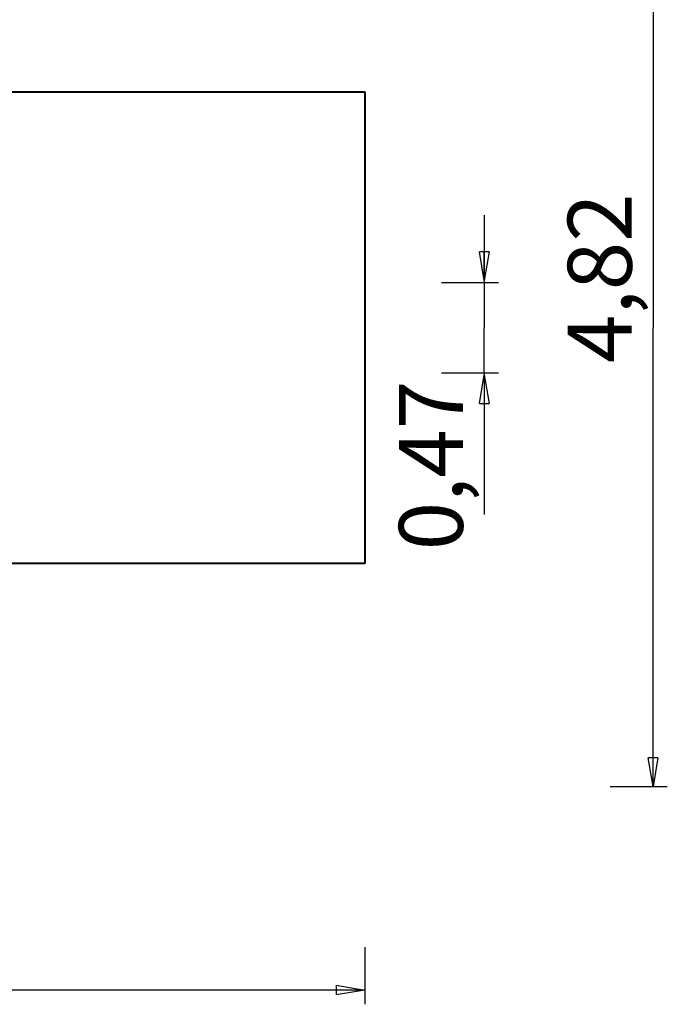
# Model space of a CAD drawing. Units: inches. Extents: x 256 to 337, y 158 to 262.
# Drawn here: x 303 to 337, y 158 to 210 of the extents above; entities that cross this region are included whole.
import ezdxf

# ---------------------------------------------------------------- set-up
doc = ezdxf.new("R2010")
doc.units = ezdxf.units.IN
doc.header["$MEASUREMENT"] = 0
doc.layers.add('Ebene 1', color=7, linetype='Continuous')

# ---------------------------------------------------------------- blocks, each defined once
blk = doc.blocks.new('block 2')
at = {"layer": 'Ebene 1', "color": 179, "lineweight": 40, "true_color": 0x1a171b}
for points in [[(299.53, 206.164), (321.449, 206.164)], [(321.449, 206.164), (321.449, 181.414)], [(321.449, 181.414), (299.53, 181.414)]]:
    blk.add_lwpolyline(points, dxfattribs=at)

msp = doc.modelspace()

# ---------------------------------------------------------------- linework, layer by layer
at = {"layer": 'Ebene 1', "color": 179, "lineweight": 25, "true_color": 0x1a171b}
for points in [[(336.58, 217.864), (336.58, 193.789)], [(327.724, 199.692), (327.724, 193.789)], [(327.724, 196.266), (327.474, 197.767)], [(327.974, 197.767), (327.474, 197.767)], [(327.974, 197.767), (327.724, 196.266)], [(327.724, 196.266), (327.724, 197.767)], [(325.474, 196.164), (328.474, 196.164)], [(327.724, 191.414), (327.724, 193.789)], [(336.58, 169.714), (336.58, 193.789)], [(325.474, 191.414), (328.474, 191.414)], [(327.474, 189.812), (327.724, 191.312)], [(327.724, 191.414), (327.724, 183.979)], [(327.724, 191.312), (327.974, 189.812)], [(327.724, 191.312), (327.724, 189.812)], [(327.474, 189.812), (327.974, 189.812)], [(336.58, 169.714), (336.33, 171.214)], [(336.83, 171.214), (336.33, 171.214)], [(336.83, 171.214), (336.58, 169.714)], [(336.58, 169.714), (336.58, 171.214)], [(334.33, 169.714), (337.33, 169.714)], [(321.449, 161.281), (321.449, 158.281)], [(319.949, 159.281), (321.449, 159.031)], [(319.949, 159.281), (319.949, 158.781)], [(321.449, 159.031), (288.899, 159.031)], [(321.449, 159.031), (319.949, 158.781)], [(321.449, 159.031), (319.949, 159.031)]]:
    msp.add_lwpolyline(points, dxfattribs=at)

# ---------------------------------------------------------------- block references
at = {"layer": 'Ebene 1'}
msp.add_blockref('block 2', (0, 0), dxfattribs=at)

# ---------------------------------------------------------------- texts
at = {"layer": 'Ebene 1', "color": 179, "true_color": 0x1a171b, "char_height": 3.35844, "attachment_point": 7, "rotation": 89.9977}
for s, insert in [('\\feibe Helvetica Neue 47 Light Condensed|b0|i0|c0|p34;\\W1;4,82', (335.463, 191.939)), ('\\feibe Helvetica Neue 47 Light Condensed|b0|i0|c0|p34;\\W1;0,47', (326.603, 182.108))]:
    msp.add_mtext(s, dxfattribs=dict(at, insert=insert))

doc.saveas('drawing.dxf')
